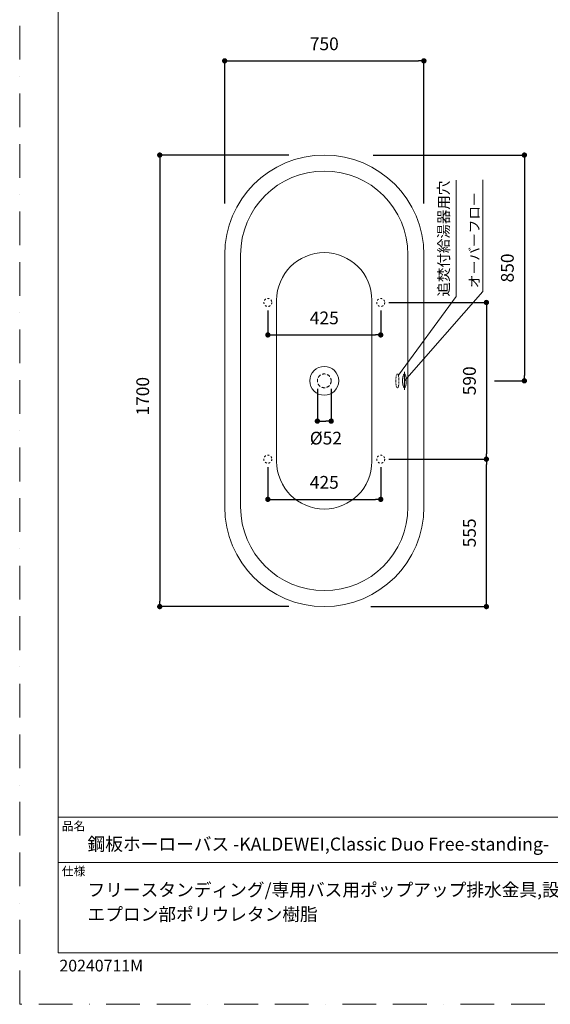
# Model space of a CAD drawing. Units: millimetres. Extents: x 0 to 4200, y 0 to 5940.
# Drawn here: x 0 to 1998, y 0 to 3707 of the extents above; entities that cross this region are included whole.
import ezdxf

# ---------------------------------------------------------------- set-up
doc = ezdxf.new("R2010")
doc.units = ezdxf.units.MM
doc.header["$LTSCALE"] = 10
doc.header["$PDMODE"] = 1
doc.header["$PDSIZE"] = -2
for name, pattern in [('BORDER', [44.45, 12.7, -6.35, 12.7, -6.35, 0, -6.35]), ('HIDDEN', [9.525, 6.35, -3.175]), ('STYLE_01', [0.41664, 0.20828, -0.20836]), ('STYLE_20', [1.38889, 0.694445, -0.694445])]:
    doc.linetypes.add(name, pattern=pattern)
doc.layers.add('BORDER', color=4, linetype='BORDER', lineweight=20, plot=False)
for name, color, linetype, lineweight in [('DIM', 3, 'Continuous', 13), ('HIDDEN', 8, 'HIDDEN', 20), ('MODEL', 7, 'Continuous', 20), ('TEMPLATE', 7, 'Continuous', 20)]:
    doc.layers.add(name, color=color, linetype=linetype, lineweight=lineweight)
doc.layers.add('FLN72-5808', color=7, linetype='Continuous')
doc.layers.add('FLN72-6501', color=7, linetype='Continuous')
doc.styles.add('ＭＳ ゴシック', font='msgothic.ttc', dxfattribs={"bigfont": 'ＭＳ ゴシック'})
doc.dimstyles.new('tfrom線あり', dxfattribs={"dimtxt": 48, "dimasz": 20, "dimexe": 0, "dimexo": 30, "dimgap": 40, "dimtad": 1, "dimdec": 0, "dimzin": 11, "dimdsep": 46, "dimtxsty": 'ＭＳ ゴシック', "dimblk": 'DOT', "dimcen": 0, "dimazin": 0, "dimtfac": 1, "dimtdec": 1, "dimtix": 1, "dimtofl": 0, "dimtmove": 0, "dimatfit": 0, "dimldrblk": 'DOT', "dimfxl": 1, "dimfrac": 2, "dimtolj": 1, "dimtzin": 11, "dimarcsym": 0})

# ---------------------------------------------------------------- blocks, each defined once
blk = doc.blocks.new('_DOT')
at = {"color": 0, "linetype": 'ByBlock', "lineweight": -2}
blk.add_line((-0.5, 0), (-1, 0), dxfattribs=at)
at = {"color": 0, "linetype": 'ByBlock', "lineweight": -2, "const_width": 0.5}
blk.add_lwpolyline([(-0.25, 0, 1), (0.25, 0, 1)], format="xyb", close=True, dxfattribs=at)
blk = doc.blocks.new('*D4')
at = {"layer": 'Defpoints', "color": 0, "transparency": 16777216}
for p in [(1043.3, 3197.5), (527.3, 1497.5), (1042.8, 1497.5)]:
    blk.add_point(p, dxfattribs=at)
at = {"layer": 'DIM', "color": 0, "lineweight": -2, "transparency": 16777216}
for p, q in [((1013.3, 3197.5), (527.3, 3197.5)), ((527.3, 3177.5), (527.3, 1517.5)), ((1012.8, 1497.5), (527.3, 1497.5))]:
    blk.add_line(p, q, dxfattribs=at)
at = {"layer": 'DIM', "color": 0, "lineweight": -2, "transparency": 16777216, "xscale": 20, "yscale": 20, "zscale": 20}
for p, rotation in [((527.3, 3197.5), 90), ((527.3, 1497.5), 270)]:
    blk.add_blockref('_DOT', p, dxfattribs=dict(at, rotation=rotation))
at = {"layer": 'DIM', "color": 0, "transparency": 16777216, "insert": (463.3, 2289.4), "char_height": 48, "attachment_point": 5, "rotation": 90, "style": 'ＭＳ ゴシック'}
blk.add_mtext('\\A1;1700', dxfattribs=at)
blk = doc.blocks.new('*D5')
at = {"layer": 'Defpoints', "color": 0, "transparency": 16777216}
for p in [(1521.8, 3552.3), (771.8, 2984.7), (1521.8, 2984.7)]:
    blk.add_point(p, dxfattribs=at)
at = {"layer": 'DIM', "color": 0, "lineweight": -2, "transparency": 16777216}
for p, q in [((771.8, 3014.7), (771.8, 3552.3)), ((791.8, 3552.3), (1501.8, 3552.3)), ((1521.8, 3014.7), (1521.8, 3552.3))]:
    blk.add_line(p, q, dxfattribs=at)
at = {"layer": 'DIM', "color": 0, "lineweight": -2, "transparency": 16777216, "xscale": 20, "yscale": 20, "zscale": 20, "rotation": 180}
blk.add_blockref('_DOT', (771.8, 3552.3), dxfattribs=at)
at = {"layer": 'DIM', "color": 0, "lineweight": -2, "transparency": 16777216, "xscale": 20, "yscale": 20, "zscale": 20}
blk.add_blockref('_DOT', (1521.8, 3552.3), dxfattribs=at)
at = {"layer": 'DIM', "color": 0, "transparency": 16777216, "insert": (1146.8, 3616.4), "char_height": 48, "attachment_point": 5, "style": 'ＭＳ ゴシック'}
blk.add_mtext('\\A1;750', dxfattribs=at)
blk = doc.blocks.new('*D6')
at = {"layer": 'Defpoints', "color": 0, "transparency": 16777216}
for p in [(934.3, 2642.5), (1359.3, 2642.5), (1359.3, 2520.4)]:
    blk.add_point(p, dxfattribs=at)
at = {"layer": 'DIM', "color": 0, "lineweight": -2, "transparency": 16777216}
for p, q in [((934.3, 2612.5), (934.3, 2520.4)), ((1359.3, 2612.5), (1359.3, 2520.4)), ((954.3, 2520.4), (1339.3, 2520.4))]:
    blk.add_line(p, q, dxfattribs=at)
at = {"layer": 'DIM', "color": 0, "lineweight": -2, "transparency": 16777216, "xscale": 20, "yscale": 20, "zscale": 20, "rotation": 180}
blk.add_blockref('_DOT', (934.3, 2520.4), dxfattribs=at)
at = {"layer": 'DIM', "color": 0, "lineweight": -2, "transparency": 16777216, "xscale": 20, "yscale": 20, "zscale": 20}
blk.add_blockref('_DOT', (1359.3, 2520.4), dxfattribs=at)
at = {"layer": 'DIM', "color": 0, "transparency": 16777216, "insert": (1146.8, 2584.4), "char_height": 48, "attachment_point": 5, "style": 'ＭＳ ゴシック'}
blk.add_mtext('\\A1;425', dxfattribs=at)
blk = doc.blocks.new('*D7')
at = {"layer": 'Defpoints', "color": 0, "transparency": 16777216}
for p in [(1359.3, 2052.5), (1757.2, 2052.5), (1292, 1497.5)]:
    blk.add_point(p, dxfattribs=at)
at = {"layer": 'DIM', "color": 0, "lineweight": -2, "transparency": 16777216}
for p, q in [((1389.3, 2052.5), (1757.2, 2052.5)), ((1757.2, 1517.5), (1757.2, 2032.5)), ((1322, 1497.5), (1757.2, 1497.5))]:
    blk.add_line(p, q, dxfattribs=at)
at = {"layer": 'DIM', "color": 0, "lineweight": -2, "transparency": 16777216, "xscale": 20, "yscale": 20, "zscale": 20}
for p, rotation in [((1757.2, 2052.5), 90), ((1757.2, 1497.5), 270)]:
    blk.add_blockref('_DOT', p, dxfattribs=dict(at, rotation=rotation))
at = {"layer": 'DIM', "color": 0, "transparency": 16777216, "insert": (1693.2, 1775), "char_height": 48, "attachment_point": 5, "rotation": 90, "style": 'ＭＳ ゴシック'}
blk.add_mtext('\\A1;555', dxfattribs=at)
blk = doc.blocks.new('*D8')
at = {"layer": 'Defpoints', "color": 0, "transparency": 16777216}
for p in [(1120.8, 2347.5), (1172.8, 2347.5), (1172.8, 2195.8)]:
    blk.add_point(p, dxfattribs=at)
at = {"layer": 'DIM', "color": 0, "lineweight": -2, "transparency": 16777216}
for p, q in [((1120.8, 2317.5), (1120.8, 2195.8)), ((1172.8, 2317.5), (1172.8, 2195.8)), ((1140.8, 2195.8), (1152.8, 2195.8))]:
    blk.add_line(p, q, dxfattribs=at)
at = {"layer": 'DIM', "color": 0, "lineweight": -2, "transparency": 16777216, "xscale": 20, "yscale": 20, "zscale": 20, "rotation": 180}
blk.add_blockref('_DOT', (1120.8, 2195.8), dxfattribs=at)
at = {"layer": 'DIM', "color": 0, "lineweight": -2, "transparency": 16777216, "xscale": 20, "yscale": 20, "zscale": 20}
blk.add_blockref('_DOT', (1172.8, 2195.8), dxfattribs=at)
at = {"layer": 'DIM', "color": 0, "transparency": 16777216, "insert": (1152.8, 2131.8), "char_height": 48, "attachment_point": 5, "style": 'ＭＳ ゴシック'}
blk.add_mtext('\\A1;%%c52', dxfattribs=at)
blk = doc.blocks.new('*D21')
at = {"layer": 'Defpoints', "color": 0, "transparency": 16777216}
for p in [(934.3, 2052.5), (1359.3, 2052.5), (1359.3, 1901.3)]:
    blk.add_point(p, dxfattribs=at)
at = {"layer": 'DIM', "color": 0, "lineweight": -2, "transparency": 16777216}
for p, q in [((934.3, 2022.5), (934.3, 1901.3)), ((1359.3, 2022.5), (1359.3, 1901.3)), ((954.3, 1901.3), (1339.3, 1901.3))]:
    blk.add_line(p, q, dxfattribs=at)
at = {"layer": 'DIM', "color": 0, "lineweight": -2, "transparency": 16777216, "xscale": 20, "yscale": 20, "zscale": 20, "rotation": 180}
blk.add_blockref('_DOT', (934.3, 1901.3), dxfattribs=at)
at = {"layer": 'DIM', "color": 0, "lineweight": -2, "transparency": 16777216, "xscale": 20, "yscale": 20, "zscale": 20}
blk.add_blockref('_DOT', (1359.3, 1901.3), dxfattribs=at)
at = {"layer": 'DIM', "color": 0, "transparency": 16777216, "insert": (1146.8, 1965.3), "char_height": 48, "attachment_point": 5, "style": 'ＭＳ ゴシック'}
blk.add_mtext('\\A1;425', dxfattribs=at)
blk = doc.blocks.new('*D22')
at = {"layer": 'Defpoints', "color": 0, "transparency": 16777216}
for p in [(1359.3, 2642.5), (1359.3, 2052.5), (1757.2, 2052.5)]:
    blk.add_point(p, dxfattribs=at)
at = {"layer": 'DIM', "color": 0, "lineweight": -2, "transparency": 16777216}
for p, q in [((1389.3, 2642.5), (1757.2, 2642.5)), ((1757.2, 2622.5), (1757.2, 2072.5)), ((1389.3, 2052.5), (1757.2, 2052.5))]:
    blk.add_line(p, q, dxfattribs=at)
at = {"layer": 'DIM', "color": 0, "lineweight": -2, "transparency": 16777216, "xscale": 20, "yscale": 20, "zscale": 20}
for p, rotation in [((1757.2, 2642.5), 90), ((1757.2, 2052.5), 270)]:
    blk.add_blockref('_DOT', p, dxfattribs=dict(at, rotation=rotation))
at = {"layer": 'DIM', "color": 0, "transparency": 16777216, "insert": (1693.2, 2347.5), "char_height": 48, "attachment_point": 5, "rotation": 90, "style": 'ＭＳ ゴシック'}
blk.add_mtext('\\A1;590', dxfattribs=at)
blk = doc.blocks.new('*D23')
at = {"layer": 'Defpoints', "color": 0, "transparency": 16777216}
for p in [(1300.5, 3197.5), (1757.2, 2347.5), (1900.2, 2347.5)]:
    blk.add_point(p, dxfattribs=at)
at = {"layer": 'DIM', "color": 0, "lineweight": -2, "transparency": 16777216}
for p, q in [((1330.5, 3197.5), (1900.2, 3197.5)), ((1900.2, 3177.5), (1900.2, 2367.5)), ((1787.2, 2347.5), (1900.2, 2347.5))]:
    blk.add_line(p, q, dxfattribs=at)
at = {"layer": 'DIM', "color": 0, "lineweight": -2, "transparency": 16777216, "xscale": 20, "yscale": 20, "zscale": 20}
for p, rotation in [((1900.2, 3197.5), 90), ((1900.2, 2347.5), 270)]:
    blk.add_blockref('_DOT', p, dxfattribs=dict(at, rotation=rotation))
at = {"layer": 'DIM', "color": 0, "transparency": 16777216, "insert": (1836.1, 2772.5), "char_height": 48, "attachment_point": 5, "rotation": 90, "style": 'ＭＳ ゴシック'}
blk.add_mtext('\\A1;850', dxfattribs=at)

msp = doc.modelspace()

# ---------------------------------------------------------------- linework, layer by layer
at = {"layer": 'BORDER'}
msp.add_lwpolyline([(0, 0), (0, 5940), (4200, 5940), (4200, 0)], close=True, dxfattribs=at)
at = {"layer": 'DIM', "color": 7, "linetype": 'Continuous', "lineweight": 20}
msp.add_line((1643.4, 2664.6), (1643.4, 3103.1), dxfattribs=at)
at = {"layer": 'FLN72-5808', "color": 7, "linetype": 'STYLE_20', "lineweight": 15}
for centre in [(934.3, 2642.5), (1359.3, 2642.5), (934.3, 2052.5), (1359.3, 2052.5)]:
    msp.add_circle(centre, 15, dxfattribs=at)
at = {"layer": 'FLN72-6501', "color": 7, "linetype": 'Continuous', "lineweight": 20}
msp.add_line((1425.7, 2368.6), (1643.4, 2664.6), dxfattribs=at)
at = {"layer": 'FLN72-6501', "color": 7, "linetype": 'STYLE_01', "lineweight": 20}
msp.add_open_spline([(1419.1, 2370.5), (1420.5, 2374), (1423.7, 2374), (1426.5, 2366.9), (1428.1, 2354.6), (1428.1, 2340.4), (1426.5, 2328.1), (1423.7, 2321), (1420.5, 2321), (1417.7, 2328.1), (1416.1, 2340.4), (1416.1, 2354.6), (1417.7, 2366.9), (1419.1, 2370.5)], degree=2, dxfattribs=at)
at = {"layer": 'HIDDEN', "ltscale": 0.2}
msp.add_circle((1146.8, 2347.5), 26, dxfattribs=at)
at = {"layer": 'MODEL'}
for p, q in [((1146.8, 3197.5), (1146.8, 3197.5)), ((1146.8, 3197.5), (1146.8, 3197.5)), ((1146.8, 3197.5), (1146.8, 3197.5)), ((1744.1, 2683.4), (1744.1, 3104.9)), ((771.8, 1872.5), (771.8, 2822.5)), ((831.8, 1872.5), (831.8, 2822.5)), ((831.8, 2822.5), (831.8, 2822.5)), ((1461.8, 2822.5), (1461.8, 1872.5)), ((1461.8, 2822.5), (1461.8, 2822.5)), ((1521.8, 2822.5), (1521.8, 1872.5)), ((1448.6, 2347.5), (1744.1, 2683.4)), ((967.5, 2651), (967.5, 2651)), ((1326, 2651), (1326, 2651)), ((1447, 2372.8), (1445.6, 2371.1)), ((1445.6, 2371.1), (1447, 2372.8)), ((1448.6, 2373.5), (1447, 2372.8)), ((1447, 2372.8), (1448.6, 2373.5)), ((1448.6, 2313.1), (1448.6, 2381.9)), ((1450.2, 2372.8), (1448.6, 2373.5)), ((1448.6, 2373.5), (1450.2, 2372.8)), ((1451.5, 2371.1), (1450.2, 2372.8)), ((1450.2, 2372.8), (1451.5, 2371.1)), ((1441.6, 2350.3), (1441.9, 2355.6)), ((1441.7, 2351.9), (1441.6, 2348.9)), ((1441.6, 2345.7), (1441.6, 2350.3)), ((1441.6, 2348.9), (1441.6, 2344.3)), ((1441.7, 2342.5), (1441.6, 2345.7)), ((1441.6, 2344.3), (1442, 2338.5)), ((1441.9, 2354.7), (1441.7, 2351.9)), ((1441.9, 2339.5), (1441.7, 2342.5)), ((1442, 2356.6), (1441.9, 2355.6)), ((1441.9, 2355.6), (1442, 2356.6)), ((1441.9, 2355.6), (1441.9, 2354.7)), ((1442, 2338.5), (1441.9, 2339.5)), ((1442.1, 2357.7), (1442, 2356.6)), ((1442, 2356.6), (1442.1, 2357.7)), ((1442, 2338.5), (1442.1, 2337.4)), ((1442.1, 2337.4), (1442, 2338.5)), ((1442.3, 2359), (1442.1, 2357.7)), ((1442.1, 2357.7), (1442.3, 2359)), ((1442.1, 2337.4), (1442.3, 2336.1)), ((1442.3, 2336.1), (1442.1, 2337.4)), ((1442.5, 2360.4), (1442.3, 2359)), ((1442.3, 2359), (1442.5, 2360.4)), ((1442.3, 2336.1), (1442.5, 2334.6)), ((1442.5, 2334.6), (1442.3, 2336.1)), ((1442.8, 2362.1), (1442.5, 2360.4)), ((1442.5, 2360.4), (1442.8, 2362.1)), ((1443.2, 2364.1), (1442.8, 2362.1)), ((1442.8, 2362.1), (1443.2, 2364.1)), ((1443.7, 2366.3), (1443.2, 2364.1)), ((1443.2, 2364.1), (1443.7, 2366.3)), ((1444.5, 2368.7), (1443.7, 2366.3)), ((1443.7, 2366.3), (1444.5, 2368.7)), ((1445.6, 2371.1), (1444.5, 2368.7)), ((1444.5, 2368.7), (1445.6, 2371.1)), ((1452.6, 2368.7), (1451.5, 2371.1)), ((1451.5, 2371.1), (1452.6, 2368.7)), ((1453.4, 2366.3), (1452.6, 2368.7)), ((1452.6, 2368.7), (1453.4, 2366.3)), ((1454, 2364.1), (1453.4, 2366.3)), ((1453.4, 2366.3), (1454, 2364.1)), ((1454.4, 2362.1), (1454, 2364.1)), ((1454, 2364.1), (1454.4, 2362.1)), ((1454.7, 2360.4), (1454.4, 2362.1)), ((1454.4, 2362.1), (1454.7, 2360.4)), ((1454.9, 2359), (1454.7, 2360.4)), ((1454.7, 2360.4), (1454.9, 2359)), ((1454.7, 2334.6), (1454.9, 2336.1)), ((1454.9, 2336.1), (1454.7, 2334.6)), ((1455, 2357.7), (1454.9, 2359)), ((1454.9, 2359), (1455, 2357.7)), ((1454.9, 2336.1), (1455, 2337.4)), ((1455, 2337.4), (1454.9, 2336.1)), ((1455.1, 2356.6), (1455, 2357.7)), ((1455, 2357.7), (1455.1, 2356.6)), ((1455, 2337.4), (1455.1, 2338.5)), ((1455.1, 2338.5), (1455, 2337.4)), ((1455.2, 2355.6), (1455.1, 2356.6)), ((1455.1, 2356.6), (1455.2, 2355.6)), ((1455.5, 2344.3), (1455.1, 2338.5)), ((1455.1, 2338.5), (1455.2, 2339.5)), ((1455.5, 2350.3), (1455.2, 2355.6)), ((1455.2, 2355.6), (1455.3, 2354.7)), ((1455.2, 2339.5), (1455.4, 2342.5)), ((1455.3, 2354.7), (1455.5, 2351.9)), ((1455.4, 2342.5), (1455.6, 2345.7)), ((1455.5, 2351.9), (1455.6, 2348.9)), ((1455.6, 2345.7), (1455.5, 2350.3)), ((1455.6, 2348.9), (1455.5, 2344.3)), ((1521.8, 2347.5), (1521.8, 2347.5)), ((1442.5, 2334.6), (1442.8, 2332.9)), ((1442.8, 2332.9), (1442.5, 2334.6)), ((1442.8, 2332.9), (1443.2, 2330.9)), ((1443.2, 2330.9), (1442.8, 2332.9)), ((1443.2, 2330.9), (1443.7, 2328.7)), ((1443.7, 2328.7), (1443.2, 2330.9)), ((1443.7, 2328.7), (1444.5, 2326.3)), ((1444.5, 2326.3), (1443.7, 2328.7)), ((1444.5, 2326.3), (1445.6, 2324)), ((1445.6, 2324), (1444.5, 2326.3)), ((1445.6, 2324), (1447, 2322.2)), ((1447, 2322.2), (1445.6, 2324)), ((1447, 2322.2), (1448.6, 2321.5)), ((1448.6, 2321.5), (1447, 2322.2)), ((1448.6, 2321.5), (1450.2, 2322.2)), ((1450.2, 2322.2), (1448.6, 2321.5)), ((1450.2, 2322.2), (1451.5, 2324)), ((1451.5, 2324), (1450.2, 2322.2)), ((1451.5, 2324), (1452.6, 2326.3)), ((1452.6, 2326.3), (1451.5, 2324)), ((1452.6, 2326.3), (1453.4, 2328.7)), ((1453.4, 2328.7), (1452.6, 2326.3)), ((1453.4, 2328.7), (1454, 2330.9)), ((1454, 2330.9), (1453.4, 2328.7)), ((1454, 2330.9), (1454.4, 2332.9)), ((1454.4, 2332.9), (1454, 2330.9)), ((1454.4, 2332.9), (1454.7, 2334.6)), ((1454.7, 2334.6), (1454.4, 2332.9)), ((1411.9, 1607.4), (1411.9, 1607.4)), ((1411.9, 1607.4), (1411.9, 1607.4)), ((1146.8, 1497.5), (1146.8, 1497.5))]:
    msp.add_line(p, q, dxfattribs=at)
at = {"layer": 'MODEL', "lineweight": 13}
for p, q in [((967.5, 2044.1), (967.5, 2651)), ((1326, 2044.1), (1326, 2651))]:
    msp.add_line(p, q, dxfattribs=at)
at = {"layer": 'MODEL'}
for points, knots in [([(1521.8, 2822.5), (1521.8, 3029.6), (1353.9, 3197.5), (1146.8, 3197.5), (939.7, 3197.5), (771.8, 3029.6), (771.8, 2822.5)], [0, 0, 0, 0, 1, 1, 1, 2, 2, 2, 2]), ([(1461.8, 2822.5), (1461.8, 2996.5), (1320.7, 3137.5), (1146.8, 3137.5), (972.8, 3137.5), (831.8, 2996.5), (831.8, 2822.5)], [0, 0, 0, 0, 1, 1, 1, 2, 2, 2, 2]), ([(1146.8, 2293.1), (1116.7, 2293.1), (1092.4, 2317.5), (1092.4, 2347.5), (1092.4, 2377.6), (1116.7, 2401.9), (1146.8, 2401.9), (1176.8, 2401.9), (1201.2, 2377.6), (1201.2, 2347.5), (1201.2, 2317.5), (1176.8, 2293.1), (1146.8, 2293.1)], [0, 0, 0, 0, 1, 1, 1, 2, 2, 2, 3, 3, 3, 4, 4, 4, 4]), ([(771.8, 1872.5), (771.8, 1665.4), (939.7, 1497.5), (1146.8, 1497.5), (1353.9, 1497.5), (1521.8, 1665.4), (1521.8, 1872.5)], [0, 0, 0, 0, 1, 1, 1, 2, 2, 2, 2]), ([(831.8, 1872.5), (831.8, 1698.5), (972.8, 1557.5), (1146.8, 1557.5), (1320.7, 1557.5), (1461.8, 1698.5), (1461.8, 1872.5)], [0, 0, 0, 0, 1, 1, 1, 2, 2, 2, 2])]:
    msp.add_open_spline(points, degree=3, knots=knots, dxfattribs=at)
at = {"layer": 'MODEL', "lineweight": 13}
for points in [[(1326, 2651), (1326, 2750), (1245.8, 2830.2), (1146.8, 2830.2), (1047.8, 2830.2), (967.5, 2750), (967.5, 2651)], [(967.5, 2044.1), (967.5, 1945.1), (1047.8, 1864.8), (1146.8, 1864.8), (1245.8, 1864.8), (1326, 1945.1), (1326, 2044.1)]]:
    msp.add_open_spline(points, degree=3, knots=[0, 0, 0, 0, 1, 1, 1, 2, 2, 2, 2], dxfattribs=at)
at = {"layer": 'TEMPLATE'}
for p, q in [((4044.4, 704.3), (144.4, 704.3)), ((4044.4, 534.3), (144.4, 534.3))]:
    msp.add_line(p, q, dxfattribs=at)
at = {"layer": 'TEMPLATE', "flags": 128}
msp.add_lwpolyline([(4044.4, 5794.3), (144.4, 5794.3), (144.4, 194.3), (4044.4, 194.3), (4044.4, 5794.3)], dxfattribs=at)

# ---------------------------------------------------------------- texts
at = {"layer": 'MODEL', "color": 7, "lineweight": 20, "insert": (1576.4, 2664.6), "char_height": 40, "attachment_point": 1, "rotation": 90, "line_spacing_factor": 0.782827, "style": 'ＭＳ ゴシック'}
msp.add_mtext('追焚付給湯器用穴', dxfattribs=at)
at = {"layer": 'MODEL', "insert": (1693.1, 2696.5), "char_height": 43, "attachment_point": 1, "rotation": 90, "line_spacing_factor": 0.782827, "style": 'ＭＳ ゴシック'}
msp.add_mtext('{\\H0.8795x;オーバーフロー}', dxfattribs=at)
at = {"layer": 'TEMPLATE', "char_height": 32.58, "attachment_point": 1, "line_spacing_factor": 0.782827, "style": 'ＭＳ ゴシック'}
for s, insert in [('品名', (158.4, 687.5)), ('仕様', (158.4, 517.5))]:
    msp.add_mtext(s, dxfattribs=dict(at, insert=insert))
at = {"layer": 'TEMPLATE', "color": 7, "char_height": 48.865, "attachment_point": 1, "style": 'ＭＳ ゴシック'}
for s, insert, line_spacing_factor in [('{鋼板ホーローバス -KALDEWEI,Classic Duo Free-standing-}', (255.4, 627.7), 0.782827), ('フリースタンディング/専用バス用ポップアップ排水金具,設置用脚付属/\\Pエプロン部ポリウレタン樹脂', (255.4, 455.6), 1.13075)]:
    msp.add_mtext(s, dxfattribs=dict(at, insert=insert, line_spacing_factor=line_spacing_factor))
at = {"layer": 'TEMPLATE', "ltscale": 0.05, "insert": (149.5, 167.7), "char_height": 44, "attachment_point": 1, "style": 'ＭＳ ゴシック'}
msp.add_mtext('20240711M', dxfattribs=at)

# ---------------------------------------------------------------- dimensions: what is measured, and where the dimension line sits
at = {"layer": 'DIM'}
for base, p1, p2, override, picture, middle in [((1521.8, 3552.3), (771.8, 2984.7), (1521.8, 2984.7), {"dimpost": '<>'}, '*D5', (1146.8, 3552.3)), ((1172.8, 2195.8), (1120.8, 2347.5), (1172.8, 2347.5), {"dimtad": 4, "dimjust": 1, "dimpost": '%%c<>', "dimtofl": 1}, '*D8', (1152.8, 2195.8))]:
    dim = msp.add_linear_dim(base=base, p1=p1, p2=p2, dimstyle='tfrom線あり', override=override, dxfattribs=at)
    dim.commit()
    dim.dimension.update_dxf_attribs({"geometry": picture, "text_midpoint": middle, "dimtype": 160})
for base, p1, p2, picture, middle in [((527.3, 1497.5), (1043.3, 3197.5), (1042.8, 1497.5), '*D4', (527.3, 2289.4)), ((1900.2, 2347.5), (1300.5, 3197.5), (1757.2, 2347.5), '*D23', (1900.2, 2772.5)), ((1757.2, 2052.5), (1359.3, 2642.5), (1359.3, 2052.5), '*D22', (1757.2, 2347.5))]:
    dim = msp.add_linear_dim(base=base, p1=p1, p2=p2, angle=90, dimstyle='tfrom線あり', override={"dimpost": '<>'}, dxfattribs=at)
    dim.commit()
    dim.dimension.update_dxf_attribs({"geometry": picture, "text_midpoint": middle, "dimtype": 160})
for base, p1, p2, picture, middle in [((1359.3, 2520.4), (934.3, 2642.5), (1359.3, 2642.5), '*D6', (1146.8, 2584.4)), ((1359.3, 1901.3), (934.3, 2052.5), (1359.3, 2052.5), '*D21', (1146.8, 1965.3))]:
    dim = msp.add_linear_dim(base=base, p1=p1, p2=p2, dimstyle='tfrom線あり', override={"dimpost": '<>'}, dxfattribs=at)
    dim.commit()
    dim.dimension.update_dxf_attribs({"geometry": picture, "text_midpoint": middle})
dim = msp.add_linear_dim(base=(1757.2, 2052.5), p1=(1292, 1497.5), p2=(1359.3, 2052.5), angle=90, dimstyle='tfrom線あり', override={"dimpost": '<>'}, dxfattribs=at)
dim.commit()
dim.dimension.update_dxf_attribs({"geometry": '*D7', "text_midpoint": (1693.2, 1775)})

doc.saveas('drawing.dxf')
